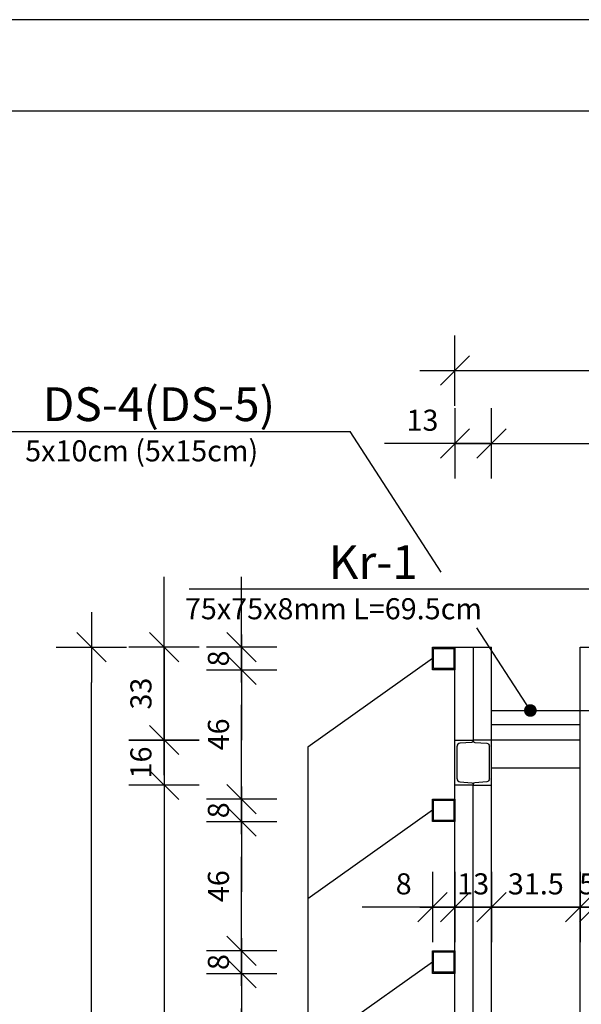
# Model space of a CAD drawing. Extents: x 45225 to 47525, y 17878 to 19563.
# Drawn here: x 45448 to 45648, y 19113 to 19463 of the extents above; entities that cross this region are included whole.
import ezdxf

# ---------------------------------------------------------------- set-up
doc = ezdxf.new("R2010")
doc.units = 0
doc.header["$LTSCALE"] = 35
doc.header["$MEASUREMENT"] = 0
doc.header["$PDSIZE"] = -4
doc.layers.get('0').update_dxf_attribs({"linetype": 'CONTINUOUS'})
doc.layers.get('DEFPOINTS').update_dxf_attribs({"linetype": 'CONTINUOUS'})
for name, color, linetype in [('BAR', 4, 'CONTINUOUS'), ('dd', 4, 'CONTINUOUS'), ('DIM', 7, 'CONTINUOUS'), ('DIM_UKOS', 3, 'CONTINUOUS'), ('FORMAT_1', 1, 'CONTINUOUS'), ('FORMAT_2', 1, 'CONTINUOUS'), ('L025', 7, 'CONTINUOUS'), ('L_025', 7, 'CONTINUOUS'), ('Txt_odn', 8, 'CONTINUOUS')]:
    doc.layers.add(name, color=color, linetype=linetype)
doc.styles.add('ROMANS', font='romans', dxfattribs={"height": 18})
doc.styles.get("Standard").update_dxf_attribs({"font": 'romans.shx'})
doc.styles.add('TOM', font='ARIAL.TTF')
doc.dimstyles.get("Standard").update_dxf_attribs({"dimtxt": 0.18, "dimasz": 0.18, "dimexe": 0.18, "dimexo": 0.0625, "dimgap": 0.09, "dimtad": 0, "dimtih": 1, "dimtoh": 1, "dimdec": 4, "dimzin": 0, "dimdsep": 46, "dimtxsty": 'Standard', "dimcen": 0.09, "dimadec": 0, "dimazin": 0, "dimtfac": 1, "dimtdec": 4, "dimtofl": 0, "dimtmove": 0, "dimatfit": 3, "dimfxl": 1, "dimtolj": 1, "dimtzin": 0, "dimarcsym": 0})

# ---------------------------------------------------------------- blocks, each defined once
blk = doc.blocks.new('C160')
for p, q in [((3.25, 16), (6.5, 16)), ((0.75, 2.22), (0.75, 13.78))]:
    blk.add_line(p, q)
blk.add_lwpolyline([(1.72, 1.17), (5.99, 0.83, -0.391021), (6.5, 0.28), (6.5, 0), (0, 0), (0, 16), (6.5, 16), (6.5, 15.72, -0.391021), (5.99, 15.17), (1.72, 14.83)], format="xyb")
for centre, start, end in [((1.8, 13.78), 94.5739, 180), ((1.8, 2.22), 180, 265.4261)]:
    blk.add_arc(centre, 1.05, start, end)
blk = doc.blocks.new('UKOS')
at = {"layer": 'DIM'}
for p, q in [((0, 1), (0, -1)), ((1, 0), (-1, 0))]:
    blk.add_line(p, q, dxfattribs=at)
at = {"layer": 'DIM_UKOS'}
blk.add_line((0.416, 0.416), (-0.416, -0.416), dxfattribs=at)
blk = doc.blocks.new('*D286')
at = {"layer": 'DEFPOINTS', "color": 0}
for p in [(45526.92, 19124.24), (45602.78, 19124.24), (45602.78, 19078.24)]:
    blk.add_point(p, dxfattribs=at)
at = {"layer": 'DIM', "color": 0, "lineweight": -2}
blk.add_line((45526.92, 19090.74), (45526.92, 19111.74), dxfattribs=at)
at = {"layer": 'DIM', "color": 0, "lineweight": -2, "xscale": 12.5, "yscale": 12.5, "zscale": 12.5}
for p, rotation in [((45526.92, 19124.24), 90), ((45526.92, 19078.24), 270)]:
    blk.add_blockref('UKOS', p, dxfattribs=dict(at, rotation=rotation))
at = {"layer": 'DIM', "color": 1, "insert": (45518.67, 19101.24), "char_height": 7.5, "attachment_point": 5, "rotation": 90}
blk.add_mtext('\\A1;46', dxfattribs=at)
blk = doc.blocks.new('*D287')
at = {"layer": 'DEFPOINTS', "color": 0}
for p in [(45526.92, 19132.24), (45602.78, 19132.24), (45602.78, 19124.24)]:
    blk.add_point(p, dxfattribs=at)
at = {"layer": 'DIM', "color": 0, "lineweight": -2}
for p, q in [((45526.92, 19144.74), (45526.92, 19157.24)), ((45526.92, 19124.24), (45526.92, 19132.24)), ((45526.92, 19111.74), (45526.92, 19099.24))]:
    blk.add_line(p, q, dxfattribs=at)
at = {"layer": 'DIM', "color": 0, "lineweight": -2, "xscale": 12.5, "yscale": 12.5, "zscale": 12.5}
for p, rotation in [((45526.92, 19132.24), 270), ((45526.92, 19124.24), 90)]:
    blk.add_blockref('UKOS', p, dxfattribs=dict(at, rotation=rotation))
at = {"layer": 'DIM', "color": 1, "insert": (45518.67, 19128.24), "char_height": 7.5, "attachment_point": 5, "rotation": 90}
blk.add_mtext('\\A1;8', dxfattribs=at)
blk = doc.blocks.new('*D288')
at = {"layer": 'DEFPOINTS', "color": 0}
for p in [(45526.92, 19178.24), (45602.78, 19178.24), (45602.78, 19132.24)]:
    blk.add_point(p, dxfattribs=at)
at = {"layer": 'DIM', "color": 0, "lineweight": -2}
blk.add_line((45526.92, 19144.74), (45526.92, 19165.74), dxfattribs=at)
at = {"layer": 'DIM', "color": 0, "lineweight": -2, "xscale": 12.5, "yscale": 12.5, "zscale": 12.5}
for p, rotation in [((45526.92, 19178.24), 90), ((45526.92, 19132.24), 270)]:
    blk.add_blockref('UKOS', p, dxfattribs=dict(at, rotation=rotation))
at = {"layer": 'DIM', "color": 1, "insert": (45518.67, 19155.24), "char_height": 7.5, "attachment_point": 5, "rotation": 90}
blk.add_mtext('\\A1;46', dxfattribs=at)
blk = doc.blocks.new('*D289')
at = {"layer": 'DEFPOINTS', "color": 0}
for p in [(45526.92, 19186.24), (45602.78, 19186.24), (45602.78, 19178.24)]:
    blk.add_point(p, dxfattribs=at)
at = {"layer": 'DIM', "color": 0, "lineweight": -2}
for p, q in [((45526.92, 19198.74), (45526.92, 19211.24)), ((45526.92, 19178.24), (45526.92, 19186.24)), ((45526.92, 19165.74), (45526.92, 19153.24))]:
    blk.add_line(p, q, dxfattribs=at)
at = {"layer": 'DIM', "color": 0, "lineweight": -2, "xscale": 12.5, "yscale": 12.5, "zscale": 12.5}
for p, rotation in [((45526.92, 19186.24), 270), ((45526.92, 19178.24), 90)]:
    blk.add_blockref('UKOS', p, dxfattribs=dict(at, rotation=rotation))
at = {"layer": 'DIM', "color": 1, "insert": (45518.67, 19182.24), "char_height": 7.5, "attachment_point": 5, "rotation": 90}
blk.add_mtext('\\A1;8', dxfattribs=at)
blk = doc.blocks.new('*D290')
at = {"layer": 'DEFPOINTS', "color": 0}
for p in [(45526.92, 19232.24), (45602.78, 19232.24), (45602.78, 19186.24)]:
    blk.add_point(p, dxfattribs=at)
at = {"layer": 'DIM', "color": 0, "lineweight": -2}
blk.add_line((45526.92, 19198.74), (45526.92, 19219.74), dxfattribs=at)
at = {"layer": 'DIM', "color": 0, "lineweight": -2, "xscale": 12.5, "yscale": 12.5, "zscale": 12.5}
for p, rotation in [((45526.92, 19232.24), 90), ((45526.92, 19186.24), 270)]:
    blk.add_blockref('UKOS', p, dxfattribs=dict(at, rotation=rotation))
at = {"layer": 'DIM', "color": 1, "insert": (45518.67, 19209.24), "char_height": 7.5, "attachment_point": 5, "rotation": 90}
blk.add_mtext('\\A1;46', dxfattribs=at)
blk = doc.blocks.new('*D291')
at = {"layer": 'DEFPOINTS', "color": 0}
for p in [(45526.92, 19240.24), (45602.78, 19240.24), (45602.78, 19232.24)]:
    blk.add_point(p, dxfattribs=at)
at = {"layer": 'DIM', "color": 0, "lineweight": -2}
for p, q in [((45526.92, 19252.74), (45526.92, 19265.24)), ((45526.92, 19232.24), (45526.92, 19240.24)), ((45526.92, 19219.74), (45526.92, 19207.24))]:
    blk.add_line(p, q, dxfattribs=at)
at = {"layer": 'DIM', "color": 0, "lineweight": -2, "xscale": 12.5, "yscale": 12.5, "zscale": 12.5}
for p, rotation in [((45526.92, 19240.24), 270), ((45526.92, 19232.24), 90)]:
    blk.add_blockref('UKOS', p, dxfattribs=dict(at, rotation=rotation))
at = {"layer": 'DIM', "color": 1, "insert": (45518.67, 19236.24), "char_height": 7.5, "attachment_point": 5, "rotation": 90}
blk.add_mtext('\\A1;8', dxfattribs=at)
blk = doc.blocks.new('*D292')
at = {"layer": 'DEFPOINTS', "color": 0}
for p in [(45609.28, 19240.24), (45499.37, 19207.24), (45609.28, 19207.24)]:
    blk.add_point(p, dxfattribs=at)
at = {"layer": 'DIM', "color": 0, "lineweight": -2}
for p, q in [((45499.37, 19252.74), (45499.37, 19265.24)), ((45499.37, 19240.24), (45499.37, 19207.24)), ((45499.37, 19194.74), (45499.37, 19182.24))]:
    blk.add_line(p, q, dxfattribs=at)
at = {"layer": 'DIM', "color": 0, "lineweight": -2, "xscale": 12.5, "yscale": 12.5, "zscale": 12.5}
for p, rotation in [((45499.37, 19240.24), 270), ((45499.37, 19207.24), 90)]:
    blk.add_blockref('UKOS', p, dxfattribs=dict(at, rotation=rotation))
at = {"layer": 'DIM', "color": 1, "insert": (45491.12, 19223.74), "char_height": 7.5, "attachment_point": 5, "rotation": 90}
blk.add_mtext('\\A1;33', dxfattribs=at)
blk = doc.blocks.new('*D293')
at = {"layer": 'DEFPOINTS', "color": 0}
for p in [(45609.28, 19207.24), (45499.37, 19191.24), (45615.78, 19191.24)]:
    blk.add_point(p, dxfattribs=at)
at = {"layer": 'DIM', "color": 0, "lineweight": -2}
for p, q in [((45499.37, 19219.74), (45499.37, 19232.24)), ((45499.37, 19207.24), (45499.37, 19191.24)), ((45499.37, 19178.74), (45499.37, 19166.24))]:
    blk.add_line(p, q, dxfattribs=at)
at = {"layer": 'DIM', "color": 0, "lineweight": -2, "xscale": 12.5, "yscale": 12.5, "zscale": 12.5}
for p, rotation in [((45499.37, 19207.24), 270), ((45499.37, 19191.24), 90)]:
    blk.add_blockref('UKOS', p, dxfattribs=dict(at, rotation=rotation))
at = {"layer": 'DIM', "color": 1, "insert": (45491.12, 19199.24), "char_height": 7.5, "attachment_point": 5, "rotation": 90}
blk.add_mtext('\\A1;16', dxfattribs=at)
blk = doc.blocks.new('*D294')
at = {"layer": 'DEFPOINTS', "color": 0}
for p in [(45615.78, 19191.24), (45499.37, 18849.24), (45615.78, 18849.24)]:
    blk.add_point(p, dxfattribs=at)
at = {"layer": 'DIM', "color": 0, "lineweight": -2}
blk.add_line((45499.37, 19178.74), (45499.37, 18861.74), dxfattribs=at)
at = {"layer": 'DIM', "color": 0, "lineweight": -2, "xscale": 12.5, "yscale": 12.5, "zscale": 12.5}
for p, rotation in [((45499.37, 19191.24), 90), ((45499.37, 18849.24), 270)]:
    blk.add_blockref('UKOS', p, dxfattribs=dict(at, rotation=rotation))
at = {"layer": 'DIM', "color": 1, "insert": (45491.12, 19020.24), "char_height": 7.5, "attachment_point": 5, "rotation": 90}
blk.add_mtext('\\A1;342', dxfattribs=at)
blk = doc.blocks.new('*D297')
at = {"layer": 'DEFPOINTS', "color": 0}
for p in [(45473.51, 19240.24), (45615.78, 19240.24), (45615.78, 18800.24)]:
    blk.add_point(p, dxfattribs=at)
at = {"layer": 'DIM', "color": 0, "lineweight": -2}
blk.add_line((45473.51, 18812.74), (45473.51, 19227.74), dxfattribs=at)
at = {"layer": 'DIM', "color": 0, "lineweight": -2, "xscale": 12.5, "yscale": 12.5, "zscale": 12.5}
for p, rotation in [((45473.51, 19240.24), 90), ((45473.51, 18800.24), 270)]:
    blk.add_blockref('UKOS', p, dxfattribs=dict(at, rotation=rotation))
at = {"layer": 'DIM', "color": 1, "insert": (45465.26, 19020.24), "char_height": 7.5, "attachment_point": 5, "rotation": 90}
blk.add_mtext('\\A1;440', dxfattribs=at)
blk = doc.blocks.new('*D321')
at = {"layer": 'DEFPOINTS', "color": 0}
for p in [(45615.78, 19312.75), (45602.78, 19207.24), (45615.78, 19207.24)]:
    blk.add_point(p, dxfattribs=at)
at = {"layer": 'DIM', "color": 0, "lineweight": -2}
for p, q in [((45590.28, 19312.75), (45577.78, 19312.75)), ((45602.78, 19312.75), (45615.78, 19312.75)), ((45628.28, 19312.75), (45640.78, 19312.75))]:
    blk.add_line(p, q, dxfattribs=at)
at = {"layer": 'DIM', "color": 0, "lineweight": -2, "xscale": 12.5, "yscale": 12.5, "zscale": 12.5}
blk.add_blockref('UKOS', (45602.78, 19312.75), dxfattribs=at)
at = {"layer": 'DIM', "color": 0, "lineweight": -2, "xscale": 12.5, "yscale": 12.5, "zscale": 12.5, "rotation": 180}
blk.add_blockref('UKOS', (45615.78, 19312.75), dxfattribs=at)
at = {"layer": 'DIM', "color": 1, "insert": (45591.22, 19321), "char_height": 7.5, "attachment_point": 5}
blk.add_mtext('\\A1;13', dxfattribs=at)
blk = doc.blocks.new('*D322')
at = {"layer": 'DEFPOINTS', "color": 0}
for p in [(45765.78, 19312.75), (45615.78, 19207.24), (45765.78, 19207.24)]:
    blk.add_point(p, dxfattribs=at)
at = {"layer": 'DIM', "color": 0, "lineweight": -2}
blk.add_line((45628.28, 19312.75), (45753.28, 19312.75), dxfattribs=at)
at = {"layer": 'DIM', "color": 0, "lineweight": -2, "xscale": 12.5, "yscale": 12.5, "zscale": 12.5, "rotation": 180}
blk.add_blockref('UKOS', (45615.78, 19312.75), dxfattribs=at)
at = {"layer": 'DIM', "color": 0, "lineweight": -2, "xscale": 12.5, "yscale": 12.5, "zscale": 12.5}
blk.add_blockref('UKOS', (45765.78, 19312.75), dxfattribs=at)
at = {"layer": 'DIM', "color": 1, "insert": (45690.78, 19321), "char_height": 7.5, "attachment_point": 5}
blk.add_mtext('\\A1;150', dxfattribs=at)
blk = doc.blocks.new('*D331')
at = {"layer": 'DEFPOINTS', "color": 0}
for p in [(47208.78, 19338.68), (45602.78, 19207.24), (47208.78, 19207.24)]:
    blk.add_point(p, dxfattribs=at)
at = {"layer": 'DIM', "color": 0, "lineweight": -2}
blk.add_line((45615.28, 19338.68), (47196.28, 19338.68), dxfattribs=at)
at = {"layer": 'DIM', "color": 0, "lineweight": -2, "xscale": 12.5, "yscale": 12.5, "zscale": 12.5, "rotation": 180}
blk.add_blockref('UKOS', (45602.78, 19338.68), dxfattribs=at)
at = {"layer": 'DIM', "color": 0, "lineweight": -2, "xscale": 12.5, "yscale": 12.5, "zscale": 12.5}
blk.add_blockref('UKOS', (47208.78, 19338.68), dxfattribs=at)
at = {"layer": 'DIM', "color": 1, "insert": (46388.21, 19346.93), "char_height": 7.5, "attachment_point": 5}
blk.add_mtext('\\A1;1606', dxfattribs=at)
blk = doc.blocks.new('*D332')
at = {"layer": 'DEFPOINTS', "color": 0}
for p in [(45602.78, 19191.24), (45615.78, 19191.24), (45615.78, 19147.82)]:
    blk.add_point(p, dxfattribs=at)
at = {"layer": 'DIM', "color": 0, "lineweight": -2}
for p, q in [((45590.28, 19147.82), (45577.78, 19147.82)), ((45602.78, 19147.82), (45615.78, 19147.82)), ((45628.28, 19147.82), (45640.78, 19147.82))]:
    blk.add_line(p, q, dxfattribs=at)
at = {"layer": 'DIM', "color": 0, "lineweight": -2, "xscale": 12.5, "yscale": 12.5, "zscale": 12.5}
blk.add_blockref('UKOS', (45602.78, 19147.82), dxfattribs=at)
at = {"layer": 'DIM', "color": 0, "lineweight": -2, "xscale": 12.5, "yscale": 12.5, "zscale": 12.5, "rotation": 180}
blk.add_blockref('UKOS', (45615.78, 19147.82), dxfattribs=at)
at = {"layer": 'DIM', "color": 1, "insert": (45609.28, 19156.07), "char_height": 7.5, "attachment_point": 5}
blk.add_mtext('\\A1;13', dxfattribs=at)
blk = doc.blocks.new('*D333')
at = {"layer": 'DEFPOINTS', "color": 0}
for p in [(45647.28, 19197.24), (45615.78, 19191.24), (45647.28, 19147.82)]:
    blk.add_point(p, dxfattribs=at)
at = {"layer": 'DIM', "color": 0, "lineweight": -2}
for p, q in [((45603.28, 19147.82), (45590.78, 19147.82)), ((45615.78, 19147.82), (45647.28, 19147.82)), ((45659.78, 19147.82), (45672.28, 19147.82))]:
    blk.add_line(p, q, dxfattribs=at)
at = {"layer": 'DIM', "color": 0, "lineweight": -2, "xscale": 12.5, "yscale": 12.5, "zscale": 12.5}
blk.add_blockref('UKOS', (45615.78, 19147.82), dxfattribs=at)
at = {"layer": 'DIM', "color": 0, "lineweight": -2, "xscale": 12.5, "yscale": 12.5, "zscale": 12.5, "rotation": 180}
blk.add_blockref('UKOS', (45647.28, 19147.82), dxfattribs=at)
at = {"layer": 'DIM', "color": 1, "insert": (45631.53, 19156.07), "char_height": 7.5, "attachment_point": 5}
blk.add_mtext('\\A1;31.5', dxfattribs=at)
blk = doc.blocks.new('*D334')
at = {"layer": 'DEFPOINTS', "color": 0}
for p in [(45647.28, 19197.24), (45652.28, 19197.24), (45652.28, 19147.82)]:
    blk.add_point(p, dxfattribs=at)
at = {"layer": 'DIM', "color": 0, "lineweight": -2}
for p, q in [((45634.78, 19147.82), (45622.28, 19147.82)), ((45647.28, 19147.82), (45652.28, 19147.82)), ((45664.78, 19147.82), (45677.28, 19147.82))]:
    blk.add_line(p, q, dxfattribs=at)
at = {"layer": 'DIM', "color": 0, "lineweight": -2, "xscale": 12.5, "yscale": 12.5, "zscale": 12.5}
blk.add_blockref('UKOS', (45647.28, 19147.82), dxfattribs=at)
at = {"layer": 'DIM', "color": 0, "lineweight": -2, "xscale": 12.5, "yscale": 12.5, "zscale": 12.5, "rotation": 180}
blk.add_blockref('UKOS', (45652.28, 19147.82), dxfattribs=at)
at = {"layer": 'DIM', "color": 1, "insert": (45649.78, 19156.07), "char_height": 7.5, "attachment_point": 5}
blk.add_mtext('\\A1;5', dxfattribs=at)
blk = doc.blocks.new('*D335')
at = {"layer": 'DEFPOINTS', "color": 0}
for p in [(45652.28, 19197.24), (45701.28, 19197.24), (45701.28, 19147.82)]:
    blk.add_point(p, dxfattribs=at)
at = {"layer": 'DIM', "color": 0, "lineweight": -2}
blk.add_line((45664.78, 19147.82), (45688.78, 19147.82), dxfattribs=at)
at = {"layer": 'DIM', "color": 0, "lineweight": -2, "xscale": 12.5, "yscale": 12.5, "zscale": 12.5, "rotation": 180}
blk.add_blockref('UKOS', (45652.28, 19147.82), dxfattribs=at)
at = {"layer": 'DIM', "color": 0, "lineweight": -2, "xscale": 12.5, "yscale": 12.5, "zscale": 12.5}
blk.add_blockref('UKOS', (45701.28, 19147.82), dxfattribs=at)
at = {"layer": 'DIM', "color": 1, "insert": (45676.78, 19156.07), "char_height": 7.5, "attachment_point": 5}
blk.add_mtext('\\A1;49', dxfattribs=at)
blk = doc.blocks.new('*D392')
at = {"layer": 'DEFPOINTS', "color": 0}
for p in [(45594.78, 19178.24), (45602.78, 19178.24), (45594.78, 19147.82)]:
    blk.add_point(p, dxfattribs=at)
at = {"layer": 'DIM', "color": 0, "lineweight": -2}
for p, q in [((45582.28, 19147.82), (45569.78, 19147.82)), ((45602.78, 19147.82), (45594.78, 19147.82)), ((45615.28, 19147.82), (45627.78, 19147.82))]:
    blk.add_line(p, q, dxfattribs=at)
at = {"layer": 'DIM', "color": 0, "lineweight": -2, "xscale": 12.5, "yscale": 12.5, "zscale": 12.5}
blk.add_blockref('UKOS', (45594.78, 19147.82), dxfattribs=at)
at = {"layer": 'DIM', "color": 0, "lineweight": -2, "xscale": 12.5, "yscale": 12.5, "zscale": 12.5, "rotation": 180}
blk.add_blockref('UKOS', (45602.78, 19147.82), dxfattribs=at)
at = {"layer": 'DIM', "color": 1, "insert": (45584.54, 19156.07), "char_height": 7.5, "attachment_point": 5}
blk.add_mtext('\\A1;8', dxfattribs=at)

msp = doc.modelspace()

# ---------------------------------------------------------------- linework, layer by layer
at = {"layer": 'dd'}
for p, q in [((45647.283, 19240.237), (45652.283, 19240.237)), ((45647.283, 19217.737), (45647.283, 19240.237)), ((45647.283, 18822.737), (45647.283, 19217.737)), ((45647.283, 19217.737), (45652.283, 19217.737))]:
    msp.add_line(p, q, dxfattribs=at)
at = {"layer": 'DIM'}
for p, q in [((45440.647, 19317.047), (45565.55, 19317.047)), ((45597.861, 19266.942), (45565.55, 19317.047)), ((46002.061, 19260.875), (45508.298, 19260.875)), ((45629.591, 19217.737), (45610.597, 19247.191)), ((45594.783, 19236.237), (45550.516, 19204.752)), ((45550.516, 19204.752), (45550.516, 18762.868)), ((45594.783, 19182.237), (45550.516, 19150.752)), ((45594.783, 19128.237), (45550.516, 19096.752))]:
    msp.add_line(p, q, dxfattribs=at)
at = {"layer": 'DIM', "color": 1}
for p, q in [((45609.283, 19240.237), (45609.283, 19207.237)), ((45609.283, 18849.237), (45609.283, 19191.237))]:
    msp.add_line(p, q, dxfattribs=at)
at = {"layer": 'DIM', "color": 2}
for p, q in [((45615.783, 19217.737), (45647.283, 19217.737)), ((45615.783, 19212.737), (45647.283, 19212.737))]:
    msp.add_line(p, q, dxfattribs=at)
at = {"layer": 'DIM'}
for points in [[(45594.783, 19232.237), (45594.783, 19240.237), (45602.783, 19240.237), (45602.783, 19232.237)], [(45595.183, 19232.637), (45595.183, 19239.837), (45602.383, 19239.837), (45602.383, 19232.637)], [(45594.783, 19178.237), (45594.783, 19186.237), (45602.783, 19186.237), (45602.783, 19178.237)], [(45595.183, 19178.637), (45595.183, 19185.837), (45602.383, 19185.837), (45602.383, 19178.637)], [(45594.783, 19124.237), (45594.783, 19132.237), (45602.783, 19132.237), (45602.783, 19124.237)], [(45595.183, 19124.637), (45595.183, 19131.837), (45602.383, 19131.837), (45602.383, 19124.637)]]:
    msp.add_lwpolyline(points, close=True, dxfattribs=at)
at = {"layer": 'FORMAT_1'}
msp.add_lwpolyline([(45325.472, 17978.488), (47425.472, 17978.488), (47425.472, 19463.488), (45325.472, 19463.488)], close=True, dxfattribs=at)
at = {"layer": 'FORMAT_2', "color": 5}
msp.add_lwpolyline([(47392.972, 18010.988), (47392.972, 19430.988), (45357.972, 19430.988), (45357.972, 18010.988), (47392.972, 18010.988)], dxfattribs=at)
at = {"layer": 'L025', "color": 1}
for p, q in [((45602.783, 19240.237), (45615.783, 19240.237)), ((45602.783, 18800.237), (45602.783, 19240.237)), ((45615.783, 18800.237), (45615.783, 19240.237)), ((45647.283, 19207.237), (45615.783, 19207.237)), ((45647.283, 19197.237), (45615.783, 19197.237))]:
    msp.add_line(p, q, dxfattribs=at)
at = {"layer": 'Txt_odn', "const_width": 2.25}
msp.add_lwpolyline([(45628.466, 19217.737, 1), (45630.716, 19217.737, 1)], format="xyb", close=True, dxfattribs=at)

# ---------------------------------------------------------------- block references
at = {"layer": 'BAR'}
msp.add_blockref('C160', (45602.783, 19191.237), dxfattribs=at)
at = {"layer": 'BAR', "xscale": -1}
msp.add_blockref('C160', (45615.783, 19191.237), dxfattribs=at)

# ---------------------------------------------------------------- texts
at = {"layer": 'DIM', "style": 'TOM'}
for s, p in [('DS-4(DS-5)', (45456.2, 19320.704)), ('Kr-1', (45557.877, 19264.532))]:
    msp.add_text(s, height=12, dxfattribs=at).set_placement(p)
at = {"layer": 'L_025', "color": 1, "style": 'ROMANS'}
for s, p in [('5x10cm (5x15cm)', (45449.961, 19306.364)), ('75x75x8mm L=69.5cm', (45506.752, 19250.192))]:
    msp.add_text(s, height=7.5, dxfattribs=at).set_placement(p)

# ---------------------------------------------------------------- dimensions: what is measured, and where the dimension line sits
at = {"layer": 'DIM'}
for base, p1, p2, picture, middle in [((47208.783, 19338.68), (45602.783, 19207.237), (47208.783, 19207.237), '*D331', (46388.21, 19346.93)), ((45615.783, 19312.749), (45602.783, 19207.237), (45615.783, 19207.237), '*D321', (45591.22, 19320.999)), ((45594.783, 19147.818), (45602.783, 19178.237), (45594.783, 19178.237), '*D392', (45584.542, 19156.068))]:
    dim = msp.add_linear_dim(base=base, p1=p1, p2=p2, dimstyle='Standard', override={"dimscale": 50, "dimtxt": 0.15, "dimasz": 0.25, "dimexe": 0.25, "dimtad": 1, "dimtih": 0, "dimtoh": 0, "dimdec": 2, "dimzin": 8, "dimblk": 'UKOS', "dimblk1": 'UKOS', "dimblk2": 'UKOS', "dimsah": 1, "dimcen": 0.25, "dimdle": 0.2, "dimse1": 1, "dimse2": 1, "dimclrt": 1, "dimaunit": 1, "dimtdec": 0, "dimtix": 1, "dimtofl": 1, "dimtmove": 2, "dimldrblk": 'UKOS'}, dxfattribs=at)
    dim.commit()
    dim.dimension.update_dxf_attribs({"geometry": picture, "text_midpoint": middle, "dimtype": 160})
for base, p1, p2, picture, middle in [((45765.783, 19312.749), (45615.783, 19207.237), (45765.783, 19207.237), '*D322', (45690.783, 19320.999)), ((45647.283, 19147.818), (45615.783, 19191.237), (45647.283, 19197.237), '*D333', (45631.533, 19156.068)), ((45652.283, 19147.818), (45647.283, 19197.237), (45652.283, 19197.237), '*D334', (45649.783, 19156.068)), ((45701.283, 19147.818), (45652.283, 19197.237), (45701.283, 19197.237), '*D335', (45676.783, 19156.068)), ((45615.783, 19147.818), (45602.783, 19191.237), (45615.783, 19191.237), '*D332', (45609.283, 19156.068))]:
    dim = msp.add_linear_dim(base=base, p1=p1, p2=p2, dimstyle='Standard', override={"dimscale": 50, "dimtxt": 0.15, "dimasz": 0.25, "dimexe": 0.25, "dimtad": 1, "dimtih": 0, "dimtoh": 0, "dimdec": 2, "dimzin": 8, "dimblk": 'UKOS', "dimblk1": 'UKOS', "dimblk2": 'UKOS', "dimsah": 1, "dimcen": 0.25, "dimdle": 0.2, "dimse1": 1, "dimse2": 1, "dimclrt": 1, "dimaunit": 1, "dimtdec": 0, "dimtix": 1, "dimtofl": 1, "dimtmove": 2, "dimldrblk": 'UKOS'}, dxfattribs=at)
    dim.commit()
    dim.dimension.update_dxf_attribs({"geometry": picture, "text_midpoint": middle})
for base, p1, p2, picture, middle in [((45499.37, 19207.237), (45609.283, 19240.237), (45609.283, 19207.237), '*D292', (45491.12, 19223.737)), ((45526.923, 19240.237), (45602.783, 19232.237), (45602.783, 19240.237), '*D291', (45518.673, 19236.237)), ((45473.513, 19240.237), (45615.783, 18800.237), (45615.783, 19240.237), '*D297', (45465.263, 19020.237)), ((45526.923, 19232.237), (45602.783, 19186.237), (45602.783, 19232.237), '*D290', (45518.673, 19209.237)), ((45499.37, 19191.237), (45609.283, 19207.237), (45615.783, 19191.237), '*D293', (45491.12, 19199.237)), ((45526.923, 19186.237), (45602.783, 19178.237), (45602.783, 19186.237), '*D289', (45518.673, 19182.237)), ((45499.37, 18849.237), (45615.783, 19191.237), (45615.783, 18849.237), '*D294', (45491.12, 19020.237)), ((45526.923, 19178.237), (45602.783, 19132.237), (45602.783, 19178.237), '*D288', (45518.673, 19155.237)), ((45526.923, 19132.237), (45602.783, 19124.237), (45602.783, 19132.237), '*D287', (45518.673, 19128.237)), ((45526.923, 19124.237), (45602.783, 19078.237), (45602.783, 19124.237), '*D286', (45518.673, 19101.237))]:
    dim = msp.add_linear_dim(base=base, p1=p1, p2=p2, angle=90, dimstyle='Standard', override={"dimscale": 50, "dimtxt": 0.15, "dimasz": 0.25, "dimexe": 0.25, "dimtad": 1, "dimtih": 0, "dimtoh": 0, "dimdec": 2, "dimzin": 8, "dimblk": 'UKOS', "dimblk1": 'UKOS', "dimblk2": 'UKOS', "dimsah": 1, "dimcen": 0.25, "dimdle": 0.2, "dimse1": 1, "dimse2": 1, "dimclrt": 1, "dimaunit": 1, "dimtdec": 0, "dimtix": 1, "dimtofl": 1, "dimtmove": 2, "dimldrblk": 'UKOS'}, dxfattribs=at)
    dim.commit()
    dim.dimension.update_dxf_attribs({"geometry": picture, "text_midpoint": middle})

doc.saveas('drawing.dxf')
